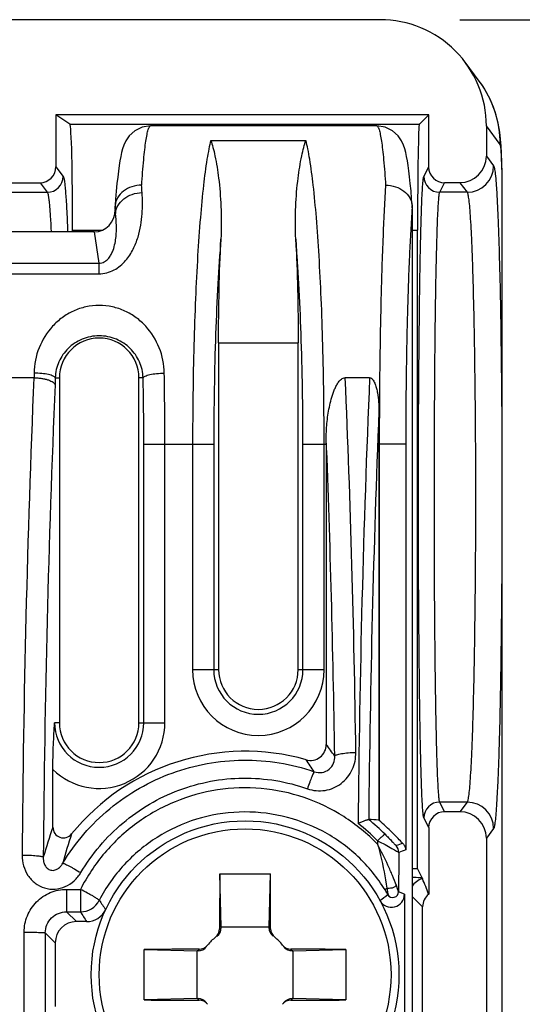
# Model space of a CAD drawing. Extents: x 18 to 413, y 0 to 290.
# Drawn here: x 240 to 250, y 152 to 171 of the extents above; entities that cross this region are included whole.
import ezdxf

# ---------------------------------------------------------------- set-up
doc = ezdxf.new("R2010")
doc.units = 0
doc.header["$LTSCALE"] = 23.1
doc.layers.get('0').update_dxf_attribs({"linetype": 'CONTINUOUS'})
doc.styles.get("Standard").update_dxf_attribs({"font": 'txt', "width": 0.7})
doc.dimstyles.new('DIMSTYLE_2', dxfattribs={"dimtxt": 3, "dimasz": 2.5, "dimexe": 1, "dimexo": 1.5, "dimgap": 0.75, "dimtad": 1, "dimtxsty": 'STANDARD', "dimblk": '_ARROW_FILLED', "dimblk1": '_ARROW_FILLED', "dimblk2": '_ARROW_FILLED', "dimcen": 0.09, "dimazin": 3, "dimtp": 0.3, "dimtm": 0.3, "dimtfac": 1, "dimtofl": 0, "dimtmove": 0, "dimatfit": 3, "dimtolj": 1})

# ---------------------------------------------------------------- blocks, each defined once
blk = doc.blocks.new('_ARROW_FILLED')
at = {"color": 0, "linetype": 'BYBLOCK'}
blk.add_solid([(0, 0), (-1, 0.2), (-1, -0.2)], dxfattribs=at)
blk = doc.blocks.new('*D6')
at = {"color": 2, "linetype": 'CONTINUOUS'}
for p, q in [((248.379, 170.601), (263.896, 170.601)), ((262.896, 170.601), (262.896, 152.601)), ((262.896, 134.601), (262.896, 152.601)), ((248.379, 134.601), (263.896, 134.601))]:
    blk.add_line(p, q, dxfattribs=at)
at = {"color": 2, "linetype": 'CONTINUOUS', "xscale": 2.5, "yscale": 2.5, "zscale": 2.5}
for p, rotation in [((262.896, 170.601), 90), ((262.896, 134.601), 270)]:
    blk.add_blockref('_ARROW_FILLED', p, dxfattribs=dict(at, rotation=rotation))
at = {"color": 2, "linetype": 'CONTINUOUS', "insert": (259.146, 152.601), "char_height": 3, "width": 6.75, "attachment_point": 2, "rotation": 90}
blk.add_mtext('36', dxfattribs=at)

msp = doc.modelspace()

# ---------------------------------------------------------------- linework, layer by layer
at = {"color": 7, "linetype": 'CONTINUOUS'}
for p, q in [((246.879, 170.601), (226.449, 170.601)), ((248.748, 169.444), (248.481, 169.8)), ((247.794, 168.811), (240.77, 168.811)), ((241.033, 168.635), (240.77, 168.811)), ((240.77, 168.811), (240.77, 167.829)), ((247.794, 168.811), (247.618, 168.635)), ((247.794, 167.829), (247.794, 168.811)), ((246.818, 168.601), (242.55, 168.601)), ((248.881, 168.598), (248.881, 168.029)), ((239.698, 167.529), (240.47, 167.529)), ((248.382, 167.529), (248.093, 167.529)), ((249.182, 167.555), (249.182, 167.573)), ((249.182, 137.647), (249.182, 167.555)), ((241.885, 167.087), (241.884, 167.073)), ((241.884, 167.056), (241.884, 167.019)), ((241.885, 167.098), (241.885, 167.087)), ((247.483, 167.098), (247.484, 167.087)), ((247.484, 167.056), (247.484, 138.147)), ((241.491, 166.601), (239.477, 166.601)), ((241.084, 166.601), (241.084, 166.636)), ((247.584, 154.601), (247.584, 166.636)), ((243.834, 164.509), (243.834, 158.351)), ((245.334, 158.351), (245.334, 164.509)), ((240.356, 163.853), (239.812, 163.853)), ((240.834, 163.851), (240.834, 157.351)), ((242.334, 157.351), (242.334, 163.851)), ((246.68, 163.853), (246.223, 163.853)), ((245.864, 162.601), (245.864, 156.939)), ((246.854, 162.601), (246.854, 155.516)), ((240.712, 155.381), (240.712, 156.471)), ((246.664, 155.526), (246.663, 155.526)), ((248.382, 155.673), (248.093, 155.673)), ((247.794, 155.373), (247.794, 154.118)), ((248.881, 155.173), (248.881, 150.029)), ((247.484, 154.601), (247.584, 154.601)), ((247.672, 154.426), (247.584, 154.601)), ((243.858, 154.501), (244.81, 154.501)), ((243.884, 153.501), (243.859, 154.501)), ((244.809, 154.501), (244.784, 153.501)), ((247.337, 154.119), (247.337, 151.14)), ((247.679, 151.32), (247.679, 153.882)), ((241.347, 153.601), (241.155, 153.601)), ((243.884, 153.501), (244.784, 153.501)), ((243.884, 153.501), (243.884, 153.489)), ((244.784, 153.489), (244.784, 153.501)), ((240.757, 153.203), (240.757, 152)), ((242.434, 153.077), (243.434, 153.051)), ((242.434, 152.125), (242.434, 153.077)), ((243.447, 153.051), (243.434, 153.051)), ((243.434, 152.151), (243.434, 153.051)), ((245.234, 153.051), (245.221, 153.051)), ((245.234, 153.051), (246.234, 153.077)), ((245.234, 153.051), (245.234, 152.151)), ((246.234, 153.077), (246.234, 152.125)), ((243.434, 152.151), (242.434, 152.126)), ((243.434, 152.151), (243.447, 152.151)), ((245.221, 152.151), (245.234, 152.151)), ((246.234, 152.126), (245.234, 152.151))]:
    msp.add_line(p, q, dxfattribs=at)
at = {"color": 9, "linetype": 'CONTINUOUS'}
for p, q in [((241.033, 168.635), (247.618, 168.635)), ((249.144, 168.248), (248.881, 168.598)), ((243.688, 168.325), (245.48, 168.325)), ((248.881, 168.029), (249.018, 167.847)), ((240.77, 167.829), (240.906, 167.648)), ((247.703, 167.648), (247.794, 167.829)), ((240.47, 167.529), (240.606, 167.348)), ((248.003, 167.348), (248.093, 167.529)), ((248.382, 167.529), (248.518, 167.348)), ((249.181, 167.558), (249.181, 167.576)), ((249.182, 167.511), (249.181, 167.558)), ((239.562, 167.348), (240.606, 167.348)), ((248.518, 167.348), (248.003, 167.348)), ((241.884, 167.019), (241.894, 166.948)), ((241.084, 166.636), (241.639, 166.636)), ((241.491, 166.601), (241.576, 166.012)), ((247.484, 166.636), (247.584, 166.636)), ((239.393, 166.012), (241.576, 166.012)), ((241.576, 166.012), (241.576, 165.81)), ((239.393, 165.81), (241.576, 165.81)), ((243.834, 164.509), (245.334, 164.509)), ((240.357, 163.94), (240.356, 163.853)), ((240.756, 163.851), (240.834, 163.851)), ((242.412, 163.851), (242.334, 163.851)), ((242.425, 162.601), (243.744, 162.601)), ((242.425, 157.351), (242.425, 162.601)), ((242.823, 157.351), (242.823, 162.601)), ((243.345, 162.601), (243.345, 158.351)), ((243.744, 162.601), (243.744, 158.351)), ((245.425, 162.601), (245.864, 162.601)), ((245.425, 158.351), (245.425, 162.601)), ((245.823, 158.351), (245.823, 162.601)), ((247.362, 162.601), (246.854, 162.601)), ((246.863, 162.601), (246.863, 155.509)), ((247.362, 162.601), (247.362, 154.953)), ((243.345, 158.351), (243.834, 158.351)), ((245.334, 158.351), (245.823, 158.351)), ((240.834, 157.351), (240.744, 157.351)), ((242.334, 157.351), (242.823, 157.351)), ((248.518, 155.855), (248.003, 155.855)), ((248.093, 155.673), (248.003, 155.855)), ((248.518, 155.855), (248.382, 155.673)), ((247.794, 155.373), (247.703, 155.555)), ((249.018, 155.355), (248.881, 155.173)), ((246.832, 155.126), (246.831, 155.06)), ((240.97, 154.21), (241.231, 154.21)), ((240.97, 154.21), (240.97, 153.786)), ((241.231, 154.21), (241.231, 153.786)), ((247.337, 154.119), (247.227, 154.166)), ((247.679, 153.882), (247.484, 154.077)), ((240.97, 153.786), (241.231, 153.786)), ((240.97, 153.786), (241.155, 153.601)), ((240.17, 151.799), (240.17, 153.404)), ((240.568, 153.391), (240.757, 153.203))]:
    msp.add_line(p, q, dxfattribs=at)
at = {"color": 7, "linetype": 'CONTINUOUS'}
for points in [[(249.182, 167.573), (249.179, 167.705), (249.173, 167.907), (249.166, 168.078), (249.159, 168.223), (249.149, 168.351), (249.134, 168.482), (249.105, 168.651), (249.048, 168.865), (248.953, 169.103), (248.818, 169.344), (248.748, 169.444)], [(242.552, 168.601), (242.395, 168.577), (242.254, 168.506), (242.149, 168.41), (242.086, 168.316), (242.05, 168.237), (242.025, 168.167), (242.006, 168.097), (241.99, 168.023), (241.975, 167.941), (241.96, 167.851), (241.947, 167.749), (241.933, 167.636), (241.92, 167.511), (241.907, 167.372), (241.894, 167.221), (241.885, 167.098)], [(247.483, 167.098), (247.473, 167.223), (247.461, 167.375), (247.448, 167.513), (247.435, 167.638), (247.421, 167.751), (247.408, 167.852), (247.393, 167.942), (247.378, 168.023), (247.362, 168.097), (247.343, 168.167), (247.318, 168.238), (247.281, 168.317), (247.218, 168.41), (247.114, 168.506), (246.973, 168.577), (246.816, 168.601)]]:
    msp.add_lwpolyline(points, dxfattribs=at)
for radius in [2.9, 2.75]:
    msp.add_circle((244.334, 152.601), radius, dxfattribs=at)
at = {"color": 9, "linetype": 'CONTINUOUS'}
for centre, radius, start, end in [((247.147, 168.25), 1.996, 359.9412, 36.7092), ((248.517, 167.848), 0.5, 270.0538, 359.9298), ((240.606, 167.648), 0.3, 270.0538, 359.9298), ((248.003, 167.648), 0.3, 180.0559, 269.9721), ((221.344, 166.932), 27.844, 1.3255, 1.6731), ((215.313, 165.666), 27.132, 3.544, 3.8362), ((220.378, 165.499), 21.565, 4.0436, 4.2224), ((218.489, 165.366), 23.459, 3.8666, 4.0423), ((170.551, 162.604), 72.272, 359.99791, 1.05973), ((497.865, 153.044), 257.739, 177.5965, 179.59852), ((490.025, 153.04), 249.5, 177.54649, 179.59239), ((300.516, 162.654), 59.772, 178.85242, 178.97786), ((179.467, 162.604), 62.958, 359.99776, 1.13541), ((-3.441, 153.293), 249.887, 0.80196, 2.42205), ((499.936, 153.113), 253.483, 177.57175, 179.47165), ((498.584, 153.064), 251.932, 177.68818, 179.44003), ((-5.62, 153.043), 251.67, 0.8379, 2.20276), ((244.584, 158.351), 1.239, 180.0001, 359.9999), ((244.584, 158.351), 0.841, 180, 360), ((241.584, 157.351), 1.239, 225.2381, 359.9989), ((241.584, 157.351), 0.841, 180, 360), ((237.046, 150.274), 11.054, 35.6923, 37.0812), ((237.129, 150.763), 10.221, 33.6543, 35.1754), ((248.003, 155.555), 0.3, 90.0279, 179.9441), ((248.517, 155.354), 0.5, 0.0702, 89.9462), ((244.324, 152.61), 3.738, 44.8832, 51.2756), ((249.296, 152.333), 9.109, 160.451, 164.1917), ((244.307, 152.633), 3.548, 44.6422, 52.5729), ((249.58, 152.374), 8.989, 161.3022, 164.9868), ((255.256, 131.866), 24.535, 108.9082, 109.211), ((247.03, 154.905), 0.2, 0.0574, 40.4494), ((254.52, 135.147), 21.059, 109.8698, 110.2517), ((247.744, 154.116), 0.3, 103.0943, 151.5736), ((239.067, 164.486), 13.073, 306.6704, 307.4853), ((244.36, 152.594), 3.065, 29.6917, 31.5857), ((247.118, 154.166), 0.109, 209.3547, 359.9318), ((241.229, 154.188), 0.402, 270.2891, 332.6755), ((249.833, 159.668), 10.005, 214.4834, 215.6918), ((252.26, 160.539), 12.932, 211.4793, 212.4445), ((244.534, 152.601), 1.1, 126.2196, 128.2769), ((244.134, 152.601), 1.1, 51.7231, 53.7804), ((522.634, 152.601), 282.067, 179.8396, 180.16041), ((244.334, 152.401), 1.1, 141.7231, 143.7804), ((244.334, 152.401), 1.1, 36.2196, 38.2769), ((244.334, 152.801), 1.1, 216.2196, 218.277), ((244.334, 152.801), 1.1, 321.7231, 323.7804)]:
    msp.add_arc(centre, radius, start, end, dxfattribs=at)
at = {"color": 7, "linetype": 'CONTINUOUS'}
for centre, radius, start, end in [((243.033, 167.056), 1.149, 179.1945, 180.0418), ((241.584, 163.851), 0.75, 0, 180), ((315.194, 162.601), 68.34, 179.47613, 180.00021), ((244.584, 158.351), 0.75, 180, 360), ((241.584, 157.351), 0.75, 180, 360), ((244.334, 152.601), 4.211, 74.1563, 140.9211), ((244.334, 152.601), 3.853, 48.984, 49.1567), ((499.538, 152.686), 255.687, 179.59324, 179.8255), ((-2.902, 152.726), 247.719, 0.17077, 0.4105), ((243.877, 152.707), 4.163, 19.8176, 24.1263), ((247.09, 154.119), 0.247, 208.8629, 0.0185), ((241.347, 153.999), 0.398, 269.9748, 334.9393), ((243.684, 153.489), 0.2, 306.217, 0.0021), ((244.984, 153.489), 0.2, 179.9979, 233.783), ((244.334, 152.601), 0.9, 128.3008, 141.6992), ((243.651, 153.465), 0.201, 308.3426, 359.8454), ((245.017, 153.465), 0.201, 180.1546, 231.6574), ((244.334, 152.601), 0.9, 38.3008, 51.6992), ((243.447, 153.251), 0.2, 269.9979, 323.783), ((243.47, 153.284), 0.201, 270.1546, 321.6574), ((245.198, 153.284), 0.201, 218.3426, 269.8454), ((245.221, 153.251), 0.2, 216.217, 270.0021), ((244.209, -94.636), 247.719, 90.17077, 90.4105), ((244.419, -102.603), 255.687, 89.59324, 89.8255), ((244.249, 407.806), 255.687, 269.59324, 269.8255), ((243.447, 151.951), 0.2, 36.217, 90.0021), ((243.47, 151.919), 0.201, 38.3426, 89.8454), ((245.198, 151.919), 0.201, 90.1546, 141.6574), ((245.221, 151.951), 0.2, 89.9979, 143.783), ((244.459, 399.838), 247.719, 270.17077, 270.4105)]:
    msp.add_arc(centre, radius, start, end, dxfattribs=at)
for centre, major_axis, ratio, start_param, end_param in [((246.881, 168.6), (1.201, -1.602), 0.999049, 0.926924, 2.498634), ((241.032, 166.636), (0, 2), 0.026186, -1.570796, -0.017453), ((247.619, 166.636), (0, 2), 0.017455, 0.017453, 1.570796), ((248.381, 168.03), (-0.3, 0.4), 0.999049, 2.498634, 4.068516), ((240.47, 167.829), (-0.18, 0.24), 0.999049, 2.498634, 4.068516), ((248.094, 167.829), (-0.134, -0.269), 0.999239, -1.106966, 0.463221), ((241.484, 167.027), (-0.061, 0.422), 0.938555, 3.007265, 4.56016), ((245.339, 162.601), (0, 6), 0.087489, -1.570796, -1.551586), ((246.524, 152.601), (3.655, 0), 0.800731, 1.480301, 1.532437), ((248.094, 155.373), (0.134, -0.269), 0.999239, 2.678371, 4.248559), ((248.381, 155.173), (0.3, 0.4), 0.999049, -0.926924, 0.642959), ((247.979, 153.882), (0.212, -0.212), 0.998783, 3.020318, 3.926382), ((241.158, 153.2), (0.285, -0.285), 0.992433, 2.359992, 3.923193)]:
    msp.add_ellipse(centre, major_axis=major_axis, ratio=ratio, start_param=start_param, end_param=end_param, dxfattribs=at)
at = {"color": 9, "linetype": 'CONTINUOUS'}
for points, knots in [([(242.385, 167.481), (242.396, 167.642), (242.413, 167.867), (242.441, 168.144), (242.462, 168.303), (242.48, 168.414), (242.496, 168.486), (242.507, 168.526), (242.518, 168.559), (242.529, 168.584), (242.543, 168.601), (242.552, 168.601)], [0, 0, 0, 0, 0.421999, 0.591494, 0.732007, 0.842843, 0.887009, 0.923665, 0.952883, 0.974875, 1, 1, 1, 1]), ([(246.816, 168.601), (246.825, 168.601), (246.839, 168.584), (246.85, 168.559), (246.862, 168.526), (246.872, 168.486), (246.888, 168.414), (246.906, 168.303), (246.927, 168.144), (246.956, 167.867), (246.973, 167.642), (246.983, 167.481)], [0, 0, 0, 0, 0.025122, 0.04711, 0.076325, 0.112978, 0.157141, 0.267972, 0.408481, 0.577976, 1, 1, 1, 1]), ([(243.688, 168.325), (243.674, 168.273), (243.648, 168.155), (243.598, 167.874), (243.542, 167.443), (243.485, 166.837), (243.436, 166.125), (243.396, 165.325), (243.356, 164.14), (243.345, 163.225), (243.345, 162.601)], [0, 0, 0, 0, 0.028543, 0.06298, 0.148821, 0.255646, 0.380925, 0.521614, 0.67425, 1, 1, 1, 1]), ([(245.823, 162.601), (245.823, 163.224), (245.812, 164.14), (245.772, 165.324), (245.732, 166.124), (245.683, 166.836), (245.626, 167.442), (245.57, 167.873), (245.52, 168.154), (245.494, 168.272), (245.48, 168.325)], [0, 0, 0, 0, 0.325646, 0.478263, 0.618946, 0.744236, 0.851094, 0.936979, 0.971437, 1, 1, 1, 1]), ([(249.177, 167.745), (249.175, 167.814), (249.171, 167.911), (249.166, 168.031), (249.162, 168.102), (249.158, 168.159), (249.154, 168.202), (249.149, 168.23), (249.146, 168.245), (249.144, 168.248)], [0, 0, 0, 0, 0.408178, 0.575357, 0.716229, 0.82972, 0.915091, 0.971819, 1, 1, 1, 1]), ([(249.018, 167.847), (249.021, 167.842), (249.027, 167.826), (249.034, 167.795), (249.042, 167.75), (249.046, 167.715), (249.048, 167.695)], [0, 0, 0, 0, 0.121417, 0.327443, 0.620209, 1, 1, 1, 1]), ([(240.906, 167.648), (240.909, 167.644), (240.913, 167.634), (240.921, 167.605), (240.93, 167.55), (240.94, 167.462), (240.951, 167.346), (240.961, 167.203), (240.975, 166.957), (240.984, 166.759), (240.989, 166.619)], [0, 0, 0, 0, 0.011936, 0.030494, 0.0882, 0.173567, 0.286401, 0.426156, 0.59221, 1, 1, 1, 1]), ([(247.703, 155.555), (247.7, 155.56), (247.697, 155.577), (247.692, 155.607), (247.687, 155.652), (247.68, 155.739), (247.671, 155.882), (247.662, 156.091), (247.654, 156.352), (247.645, 156.661), (247.637, 157.016), (247.627, 157.57), (247.617, 158.348), (247.608, 159.365), (247.602, 160.464), (247.6, 161.604), (247.602, 162.745), (247.608, 163.843), (247.617, 164.859), (247.627, 165.637), (247.637, 166.19), (247.645, 166.544), (247.654, 166.852), (247.662, 167.112), (247.672, 167.322), (247.68, 167.464), (247.687, 167.55), (247.692, 167.595), (247.697, 167.626), (247.7, 167.642), (247.703, 167.648)], [0, 0, 0, 0, 0.001475, 0.004071, 0.007798, 0.012653, 0.025711, 0.043128, 0.064752, 0.09038, 0.119782, 0.152684, 0.227754, 0.312834, 0.404796, 0.500259, 0.595713, 0.687644, 0.772661, 0.847636, 0.880484, 0.909829, 0.935404, 0.956978, 0.974354, 0.987378, 0.992222, 0.99594, 0.998529, 1, 1, 1, 1]), ([(249.048, 167.695), (249.062, 167.58), (249.081, 167.286), (249.106, 166.759), (249.128, 166.064), (249.154, 164.874), (249.169, 163.548), (249.176, 162.13), (249.176, 161.018), (249.17, 159.924), (249.16, 158.884), (249.145, 157.933), (249.129, 157.21), (249.114, 156.698), (249.102, 156.371), (249.089, 156.087), (249.076, 155.848), (249.063, 155.656), (249.051, 155.525), (249.04, 155.445), (249.034, 155.404), (249.027, 155.375), (249.021, 155.36), (249.018, 155.355)], [0, 0, 0, 0, 0.028204, 0.071435, 0.128316, 0.197018, 0.360697, 0.45038, 0.541465, 0.631003, 0.716094, 0.793984, 0.862154, 0.891892, 0.918405, 0.941477, 0.960925, 0.976594, 0.988364, 0.992762, 0.99616, 0.998564, 1, 1, 1, 1]), ([(246.983, 167.481), (246.962, 167.162), (246.927, 166.45), (246.891, 165.294), (246.868, 163.987), (246.863, 163.072), (246.863, 162.601)], [0, 0, 0, 0, 0.196454, 0.437875, 0.710814, 1, 1, 1, 1]), ([(240.606, 167.348), (240.611, 167.341), (240.618, 167.319), (240.627, 167.278), (240.635, 167.215), (240.644, 167.134), (240.653, 167.033), (240.665, 166.861), (240.673, 166.723), (240.678, 166.624)], [0, 0, 0, 0, 0.032716, 0.091703, 0.177494, 0.29007, 0.429116, 0.594143, 1, 1, 1, 1]), ([(241.576, 165.81), (241.626, 165.81), (241.727, 165.823), (241.909, 165.895), (242.089, 166.047), (242.231, 166.269), (242.32, 166.498), (242.372, 166.723), (242.404, 167.004), (242.402, 167.21), (242.394, 167.343)], [0, 0, 0, 0, 0.078871, 0.155932, 0.300926, 0.435576, 0.561803, 0.680873, 0.793451, 1, 1, 1, 1]), ([(241.894, 166.948), (241.896, 166.999), (241.929, 167.106), (242.044, 167.234), (242.206, 167.32), (242.33, 167.341), (242.394, 167.343)], [0, 0, 0, 0, 0.222397, 0.463426, 0.725533, 1, 1, 1, 1]), ([(248.003, 155.855), (248, 155.86), (247.996, 155.875), (247.992, 155.905), (247.987, 155.947), (247.98, 156.03), (247.971, 156.165), (247.962, 156.365), (247.953, 156.612), (247.945, 156.906), (247.937, 157.243), (247.927, 157.769), (247.917, 158.509), (247.907, 159.476), (247.902, 160.52), (247.9, 161.604), (247.902, 162.688), (247.908, 163.732), (247.917, 164.698), (247.927, 165.437), (247.937, 165.962), (247.945, 166.299), (247.954, 166.592), (247.962, 166.839), (247.971, 167.038), (247.98, 167.173), (247.987, 167.255), (247.992, 167.298), (247.996, 167.327), (248, 167.343), (248.003, 167.348)], [0, 0, 0, 0, 0.001481, 0.004081, 0.00781, 0.012666, 0.025727, 0.043144, 0.064768, 0.090396, 0.119797, 0.152698, 0.227765, 0.312841, 0.4048, 0.500259, 0.595709, 0.687637, 0.77265, 0.847622, 0.880469, 0.909813, 0.935388, 0.956962, 0.974339, 0.987365, 0.99221, 0.99593, 0.998523, 1, 1, 1, 1]), ([(248.518, 167.348), (248.522, 167.343), (248.527, 167.327), (248.535, 167.298), (248.542, 167.255), (248.553, 167.173), (248.566, 167.038), (248.58, 166.838), (248.594, 166.591), (248.607, 166.297), (248.619, 165.96), (248.635, 165.434), (248.651, 164.695), (248.665, 163.729), (248.674, 162.685), (248.677, 161.601), (248.674, 160.517), (248.665, 159.473), (248.651, 158.507), (248.635, 157.768), (248.619, 157.242), (248.607, 156.905), (248.594, 156.611), (248.58, 156.364), (248.566, 156.165), (248.553, 156.03), (248.542, 155.947), (248.535, 155.904), (248.527, 155.875), (248.522, 155.859), (248.518, 155.855)], [0, 0, 0, 0, 0.001568, 0.004215, 0.007975, 0.012852, 0.025933, 0.043354, 0.064968, 0.090576, 0.119951, 0.152818, 0.227807, 0.312795, 0.404663, 0.500036, 0.595407, 0.687271, 0.772252, 0.847232, 0.880097, 0.909464, 0.935069, 0.956674, 0.97409, 0.987159, 0.992034, 0.99579, 0.998434, 1, 1, 1, 1]), ([(247.484, 167.087), (247.462, 166.794), (247.427, 166.141), (247.39, 165.079), (247.367, 163.876), (247.362, 163.034), (247.362, 162.601)], [0, 0, 0, 0, 0.195983, 0.43731, 0.710442, 1, 1, 1, 1]), ([(241.576, 166.012), (241.594, 166.012), (241.631, 166.016), (241.694, 166.041), (241.752, 166.089), (241.8, 166.156), (241.844, 166.242), (241.878, 166.352), (241.9, 166.48), (241.909, 166.604), (241.909, 166.759), (241.902, 166.874), (241.894, 166.948)], [0, 0, 0, 0, 0.052199, 0.100515, 0.183946, 0.257294, 0.325275, 0.451996, 0.571084, 0.684693, 0.79377, 1, 1, 1, 1]), ([(243.879, 166.463), (243.855, 166.185), (243.816, 165.591), (243.759, 164.304), (243.744, 163.295), (243.744, 162.601)], [0, 0, 0, 0, 0.216742, 0.46159, 1, 1, 1, 1]), ([(245.425, 162.601), (245.425, 163.295), (245.409, 164.304), (245.352, 165.591), (245.313, 166.184), (245.289, 166.463)], [0, 0, 0, 0, 0.538383, 0.783252, 1, 1, 1, 1]), ([(242.811, 163.94), (242.808, 164.102), (242.744, 164.425), (242.527, 164.775), (242.286, 164.992), (242.072, 165.118), (241.835, 165.197), (241.584, 165.225), (241.333, 165.197), (241.096, 165.118), (240.882, 164.992), (240.641, 164.775), (240.424, 164.425), (240.36, 164.102), (240.357, 163.94)], [0, 0, 0, 0, 0.124101, 0.246992, 0.309099, 0.371951, 0.435674, 0.500007, 0.564346, 0.628085, 0.690953, 0.753074, 0.875936, 1, 1, 1, 1]), ([(242.412, 163.851), (242.409, 163.955), (242.362, 164.161), (242.181, 164.421), (241.911, 164.6), (241.584, 164.665), (241.257, 164.6), (240.987, 164.421), (240.806, 164.161), (240.759, 163.955), (240.756, 163.851)], [0, 0, 0, 0, 0.123266, 0.244546, 0.369186, 0.500009, 0.630852, 0.755522, 0.876772, 1, 1, 1, 1]), ([(240.756, 163.851), (240.753, 163.858), (240.741, 163.871), (240.714, 163.886), (240.675, 163.9), (240.604, 163.919), (240.497, 163.934), (240.406, 163.94), (240.357, 163.94)], [0, 0, 0, 0, 0.050573, 0.124514, 0.223994, 0.347279, 0.651459, 1, 1, 1, 1]), ([(242.412, 163.851), (242.415, 163.858), (242.427, 163.871), (242.455, 163.886), (242.493, 163.9), (242.564, 163.919), (242.672, 163.934), (242.762, 163.94), (242.811, 163.94)], [0, 0, 0, 0, 0.050573, 0.124514, 0.223995, 0.34728, 0.65146, 1, 1, 1, 1]), ([(240.898, 154.702), (241.015, 154.896), (241.283, 155.265), (241.771, 155.743), (242.333, 156.132), (242.953, 156.421), (243.614, 156.601), (244.296, 156.665), (244.979, 156.614), (245.422, 156.502), (245.637, 156.428)], [0, 0, 0, 0, 0.12486, 0.249692, 0.374558, 0.499502, 0.62455, 0.749689, 0.874858, 1, 1, 1, 1]), ([(245.509, 156.107), (245.561, 156.088), (245.672, 156.064), (245.842, 156.069), (246.005, 156.116), (246.151, 156.202), (246.271, 156.321), (246.359, 156.464), (246.412, 156.624), (246.422, 156.735), (246.421, 156.79)], [0, 0, 0, 0, 0.125577, 0.251191, 0.376718, 0.502019, 0.626999, 0.75162, 0.875951, 1, 1, 1, 1]), ([(245.637, 156.428), (245.683, 156.411), (245.786, 156.399), (245.926, 156.463), (246.011, 156.584), (246.025, 156.679), (246.023, 156.724)], [0, 0, 0, 0, 0.257563, 0.516391, 0.764138, 1, 1, 1, 1]), ([(246.023, 156.724), (246.026, 156.729), (246.039, 156.739), (246.066, 156.75), (246.105, 156.76), (246.176, 156.774), (246.283, 156.786), (246.373, 156.79), (246.421, 156.79)], [0, 0, 0, 0, 0.044115, 0.114922, 0.21342, 0.337194, 0.645351, 1, 1, 1, 1]), ([(241.238, 154.525), (241.343, 154.701), (241.582, 155.037), (242.019, 155.474), (242.524, 155.831), (243.082, 156.097), (243.679, 156.264), (244.296, 156.325), (244.914, 156.277), (245.315, 156.175), (245.509, 156.107)], [0, 0, 0, 0, 0.124839, 0.249638, 0.374476, 0.499409, 0.624469, 0.749638, 0.874839, 1, 1, 1, 1]), ([(245.637, 156.428), (245.634, 156.425), (245.629, 156.415), (245.619, 156.395), (245.606, 156.365), (245.59, 156.326), (245.571, 156.279), (245.544, 156.205), (245.523, 156.147), (245.509, 156.107)], [0, 0, 0, 0, 0.034439, 0.100033, 0.195394, 0.317731, 0.463738, 0.629392, 1, 1, 1, 1]), ([(246.831, 155.06), (246.64, 155.258), (246.21, 155.61), (245.458, 155.971), (244.641, 156.144), (243.806, 156.117), (243.003, 155.893), (242.275, 155.485), (241.664, 154.919), (241.356, 154.455), (241.231, 154.21)], [0, 0, 0, 0, 0.124889, 0.249868, 0.374988, 0.500156, 0.625246, 0.7502, 0.87507, 1, 1, 1, 1]), ([(246.971, 154.2), (246.829, 154.43), (246.482, 154.857), (245.813, 155.336), (245.041, 155.625), (244.22, 155.703), (243.407, 155.565), (242.658, 155.221), (242.026, 154.695), (241.711, 154.244), (241.586, 154.003)], [0, 0, 0, 0, 0.124872, 0.249755, 0.374819, 0.500035, 0.625225, 0.750236, 0.875096, 1, 1, 1, 1]), ([(246.973, 155.248), (246.971, 155.248), (246.965, 155.245), (246.956, 155.239), (246.942, 155.228), (246.925, 155.213), (246.904, 155.195), (246.873, 155.166), (246.848, 155.143), (246.832, 155.126)], [0, 0, 0, 0, 0.030797, 0.093742, 0.188179, 0.311115, 0.458813, 0.626641, 1, 1, 1, 1]), ([(246.973, 155.248), (246.984, 155.237), (247.006, 155.214), (247.039, 155.18), (247.071, 155.147), (247.102, 155.115), (247.126, 155.09), (247.144, 155.071), (247.155, 155.059), (247.165, 155.049), (247.173, 155.041), (247.178, 155.037), (247.181, 155.034), (247.182, 155.035)], [0, 0, 0, 0, 0.15894, 0.317139, 0.472402, 0.621712, 0.760264, 0.823089, 0.879641, 0.927882, 0.965404, 0.989858, 1, 1, 1, 1]), ([(246.831, 155.06), (246.851, 154.99), (246.922, 154.717), (246.974, 154.439), (247.006, 154.232)], [0, 0, 0, 0, 0.258098, 1, 1, 1, 1]), ([(247.187, 154.282), (247.164, 154.345), (247.112, 154.474), (246.998, 154.735), (246.9, 154.931), (246.831, 155.06)], [0, 0, 0, 0, 0.234343, 0.485304, 1, 1, 1, 1]), ([(246.832, 155.126), (246.879, 155.102), (246.968, 155.056), (247.074, 154.997), (247.146, 154.955), (247.186, 154.932), (247.213, 154.915), (247.226, 154.908), (247.23, 154.905)], [0, 0, 0, 0, 0.348545, 0.663578, 0.794308, 0.898198, 0.968461, 1, 1, 1, 1]), ([(240.133, 154.85), (240.132, 154.784), (240.15, 154.651), (240.233, 154.467), (240.37, 154.318), (240.551, 154.225), (240.753, 154.202), (240.95, 154.252), (241.119, 154.363), (241.204, 154.468), (241.238, 154.525)], [0, 0, 0, 0, 0.124811, 0.249681, 0.374635, 0.499647, 0.624716, 0.749831, 0.874945, 1, 1, 1, 1]), ([(240.531, 154.815), (240.53, 154.816), (240.525, 154.819), (240.512, 154.823), (240.487, 154.829), (240.449, 154.834), (240.4, 154.839), (240.341, 154.844), (240.251, 154.848), (240.181, 154.85), (240.133, 154.85)], [0, 0, 0, 0, 0.014781, 0.037045, 0.104755, 0.2024, 0.326787, 0.473971, 0.639121, 1, 1, 1, 1]), ([(240.531, 154.815), (240.53, 154.792), (240.531, 154.746), (240.55, 154.678), (240.589, 154.615), (240.654, 154.57), (240.735, 154.564), (240.806, 154.595), (240.86, 154.643), (240.887, 154.682), (240.898, 154.702)], [0, 0, 0, 0, 0.115733, 0.234669, 0.359414, 0.492594, 0.628869, 0.758638, 0.881504, 1, 1, 1, 1]), ([(247.23, 154.905), (247.23, 154.843), (247.229, 154.597), (247.228, 154.351), (247.227, 154.166)], [0, 0, 0, 0, 0.249766, 1, 1, 1, 1]), ([(240.898, 154.702), (240.9, 154.703), (240.904, 154.702), (240.917, 154.698), (240.939, 154.689), (240.972, 154.674), (241.014, 154.652), (241.063, 154.626), (241.139, 154.583), (241.198, 154.549), (241.238, 154.525)], [0, 0, 0, 0, 0.01382, 0.035431, 0.10217, 0.199019, 0.322834, 0.469831, 0.635403, 1, 1, 1, 1]), ([(247.672, 154.426), (247.659, 154.427), (247.598, 154.43), (247.536, 154.432), (247.486, 154.433)], [0, 0, 0, 0, 0.199232, 1, 1, 1, 1]), ([(247.006, 154.232), (246.997, 154.226), (246.986, 154.217), (246.975, 154.206), (246.972, 154.201), (246.971, 154.2)], [0, 0, 0, 0, 0.66112, 0.870964, 1, 1, 1, 1]), ([(247.187, 154.282), (247.178, 154.271), (247.151, 154.252), (247.104, 154.233), (247.053, 154.225), (247.019, 154.227), (247.006, 154.232)], [0, 0, 0, 0, 0.218447, 0.495618, 0.775269, 1, 1, 1, 1]), ([(247.006, 154.232), (247.008, 154.219), (247.011, 154.199), (247.016, 154.174), (247.019, 154.156), (247.021, 154.14), (247.023, 154.127), (247.023, 154.119), (247.024, 154.113), (247.023, 154.112)], [0, 0, 0, 0, 0.333674, 0.492589, 0.64143, 0.774631, 0.884774, 0.962694, 1, 1, 1, 1]), ([(247.227, 154.166), (247.227, 154.166), (247.226, 154.167), (247.225, 154.17), (247.223, 154.174), (247.221, 154.181), (247.217, 154.192), (247.212, 154.208), (247.206, 154.225), (247.198, 154.25), (247.192, 154.27), (247.187, 154.282)], [0, 0, 0, 0, 0.011071, 0.033828, 0.067527, 0.110891, 0.221646, 0.355862, 0.505697, 0.665407, 1, 1, 1, 1]), ([(240.17, 153.404), (240.17, 153.508), (240.212, 153.719), (240.388, 153.987), (240.654, 154.168), (240.866, 154.21), (240.97, 154.21)], [0, 0, 0, 0, 0.250024, 0.499938, 0.749911, 1, 1, 1, 1]), ([(241.586, 154.003), (241.585, 154.005), (241.582, 154.008), (241.571, 154.017), (241.55, 154.032), (241.517, 154.053), (241.473, 154.079), (241.42, 154.109), (241.339, 154.154), (241.275, 154.187), (241.231, 154.21)], [0, 0, 0, 0, 0.013374, 0.034866, 0.102125, 0.200026, 0.325278, 0.473396, 0.639207, 1, 1, 1, 1]), ([(240.568, 153.391), (240.568, 153.443), (240.589, 153.548), (240.679, 153.68), (240.813, 153.767), (240.918, 153.786), (240.97, 153.786)], [0, 0, 0, 0, 0.250588, 0.500715, 0.75036, 1, 1, 1, 1]), ([(240.17, 153.404), (240.218, 153.404), (240.289, 153.403), (240.379, 153.401), (240.437, 153.4), (240.486, 153.398), (240.525, 153.396), (240.551, 153.394), (240.564, 153.392), (240.568, 153.391)], [0, 0, 0, 0, 0.363445, 0.52962, 0.677534, 0.802246, 0.89965, 0.966229, 1, 1, 1, 1])]:
    msp.add_open_spline(points, degree=3, knots=knots, dxfattribs=at)
at = {"color": 7, "linetype": 'CONTINUOUS'}
for points, knots in [([(243.688, 168.325), (243.703, 168.282), (243.732, 168.185), (243.787, 167.95), (243.845, 167.58), (243.888, 167.055), (243.889, 166.67), (243.879, 166.463)], [0, 0, 0, 0, 0.072197, 0.161101, 0.386302, 0.66889, 1, 1, 1, 1]), ([(245.289, 166.463), (245.279, 166.67), (245.28, 167.055), (245.323, 167.58), (245.381, 167.95), (245.436, 168.185), (245.465, 168.282), (245.48, 168.325)], [0, 0, 0, 0, 0.331073, 0.613661, 0.83887, 0.927793, 1, 1, 1, 1]), ([(242.385, 167.481), (242.322, 167.481), (242.2, 167.463), (242.039, 167.381), (241.923, 167.256), (241.889, 167.15), (241.885, 167.098)], [0, 0, 0, 0, 0.272183, 0.532306, 0.773792, 1, 1, 1, 1]), ([(246.983, 167.481), (247.046, 167.481), (247.168, 167.463), (247.329, 167.381), (247.445, 167.256), (247.479, 167.15), (247.483, 167.098)], [0, 0, 0, 0, 0.272193, 0.532307, 0.773793, 1, 1, 1, 1]), ([(247.484, 167.056), (247.484, 167.058), (247.484, 167.069), (247.484, 167.079), (247.484, 167.087)], [0, 0, 0, 0, 0.263183, 1, 1, 1, 1]), ([(243.834, 164.509), (243.834, 164.846), (243.841, 165.497), (243.863, 166.148), (243.879, 166.463)], [0, 0, 0, 0, 0.51671, 1, 1, 1, 1]), ([(245.289, 166.463), (245.305, 166.148), (245.327, 165.497), (245.334, 164.846), (245.334, 164.509)], [0, 0, 0, 0, 0.483295, 1, 1, 1, 1]), ([(240.356, 163.853), (240.381, 163.853), (240.429, 163.85), (240.5, 163.84), (240.566, 163.828), (240.624, 163.812), (240.674, 163.793), (240.72, 163.767), (240.748, 163.74), (240.753, 163.72)], [0, 0, 0, 0, 0.170752, 0.336831, 0.492325, 0.633113, 0.755708, 0.857591, 1, 1, 1, 1]), ([(245.864, 162.716), (245.864, 162.821), (245.872, 162.978), (245.9, 163.185), (245.929, 163.338), (245.961, 163.464), (245.993, 163.563), (246.021, 163.635), (246.054, 163.706), (246.087, 163.761), (246.12, 163.801), (246.149, 163.828), (246.183, 163.848), (246.21, 163.853), (246.223, 163.853)], [0, 0, 0, 0, 0.251224, 0.376577, 0.501629, 0.626324, 0.688545, 0.750682, 0.812755, 0.874814, 0.905913, 0.937145, 0.968511, 1, 1, 1, 1]), ([(246.68, 163.853), (246.695, 163.853), (246.716, 163.843), (246.735, 163.823), (246.752, 163.8), (246.769, 163.769), (246.791, 163.717), (246.812, 163.649), (246.836, 163.538), (246.853, 163.397), (246.857, 163.283), (246.857, 163.226)], [0, 0, 0, 0, 0.062356, 0.093728, 0.124951, 0.187222, 0.249467, 0.373987, 0.498738, 0.748899, 1, 1, 1, 1]), ([(240.712, 156.471), (240.712, 156.627), (240.719, 156.92), (240.735, 157.213), (240.744, 157.351)], [0, 0, 0, 0, 0.529248, 1, 1, 1, 1]), ([(245.484, 156.652), (245.528, 156.639), (245.623, 156.635), (245.752, 156.692), (245.843, 156.801), (245.864, 156.894), (245.864, 156.939)], [0, 0, 0, 0, 0.250045, 0.500007, 0.749956, 1, 1, 1, 1]), ([(246.464, 155.451), (246.486, 155.462), (246.519, 155.477), (246.562, 155.495), (246.59, 155.507), (246.616, 155.516), (246.636, 155.523), (246.651, 155.526), (246.66, 155.527), (246.663, 155.526)], [0, 0, 0, 0, 0.346967, 0.508145, 0.654703, 0.781943, 0.88483, 0.958477, 1, 1, 1, 1]), ([(240.712, 155.381), (240.712, 155.341), (240.736, 155.257), (240.839, 155.178), (240.968, 155.175), (241.04, 155.224), (241.065, 155.255)], [0, 0, 0, 0, 0.250205, 0.499989, 0.749776, 1, 1, 1, 1]), ([(247.305, 155.077), (247.276, 155.107), (247.212, 155.175), (247.068, 155.322), (246.948, 155.434), (246.863, 155.509)], [0, 0, 0, 0, 0.204298, 0.451448, 1, 1, 1, 1]), ([(247.305, 155.077), (247.322, 155.06), (247.348, 155.021), (247.36, 154.975), (247.362, 154.953)], [0, 0, 0, 0, 0.518237, 1, 1, 1, 1]), ([(247.672, 154.426), (247.672, 154.425), (247.674, 154.419), (247.675, 154.413), (247.676, 154.409)], [0, 0, 0, 0, 0.215434, 1, 1, 1, 1])]:
    msp.add_open_spline(points, degree=3, knots=knots, dxfattribs=at)

# ---------------------------------------------------------------- dimensions: what is measured, and where the dimension line sits
at = {"color": 2, "linetype": 'CONTINUOUS'}
dim = msp.add_linear_dim(base=(262.896, 134.601), p1=(246.879, 170.601), p2=(246.879, 134.601), angle=270, dimstyle='DIMSTYLE_2', dxfattribs=at)
dim.commit()
dim.dimension.update_dxf_attribs({"geometry": '*D6', "text_midpoint": (262.896, 152.173), "dimtype": 160})

doc.saveas('drawing.dxf')
